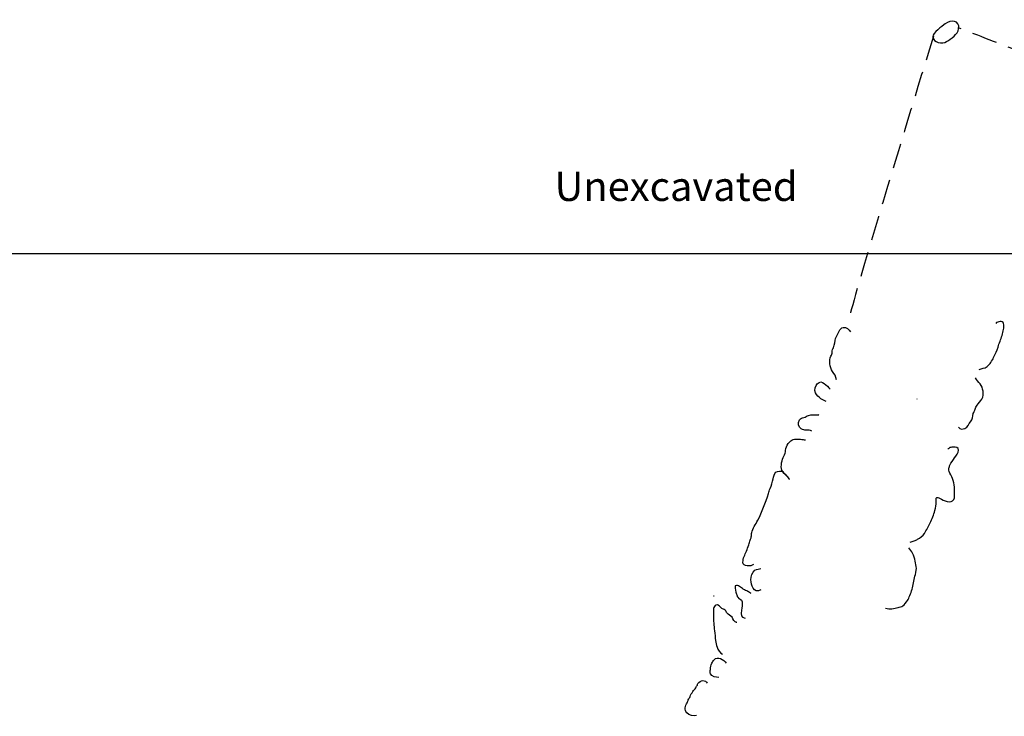
# Model space of a CAD drawing. Extents: x -676 to 898, y -847 to 1150.
# Drawn here: x -147 to -92, y 393 to 433 of the extents above; entities that cross this region are included whole.
import ezdxf

# ---------------------------------------------------------------- set-up
doc = ezdxf.new("R2010")
doc.units = 0
doc.header["$MEASUREMENT"] = 0
doc.linetypes.add('AI9-LType4', pattern=[2.116667, 1.411111, -0.705556])
doc.linetypes.add('AI9-LType5', pattern=[2.116667, 1.411111, -0.705556])
doc.layers.add('LAYER_1', color=160, linetype='Continuous')
doc.styles.add('STD', font='txt')

msp = doc.modelspace()

# ---------------------------------------------------------------- linework, layer by layer
at = {"layer": 'LAYER_1', "color": 230}
msp.add_line((-595.826, 419.358), (898.153, 419.358), dxfattribs=at)
at = {"layer": 'LAYER_1', "color": 7}
for points, knots in [([(-95.366, 432.271), (-95.057, 432.5), (-94.544, 432.49), (-94.617, 431.99), (-94.663, 431.672), (-95.042, 431.417), (-95.297, 431.27), (-95.538, 431.13), (-96.033, 431.19), (-96.069, 431.557), (-96.086, 431.748), (-95.557, 432.131), (-95.366, 432.271)], [0, 0, 0, 0, 1, 1, 1, 2, 2, 2, 3, 3, 3, 4, 4, 4, 4]), ([(-101.484, 412.268), (-101.503, 412.475), (-101.607, 412.574), (-101.709, 412.743), (-101.844, 412.956), (-101.93, 413.367), (-101.805, 413.597), (-101.785, 413.622), (-101.754, 413.673), (-101.744, 413.699), (-101.712, 413.785), (-101.744, 413.877), (-101.714, 413.963), (-101.706, 413.992), (-101.663, 414.036), (-101.65, 414.072), (-101.629, 414.116), (-101.618, 414.17), (-101.607, 414.218), (-101.57, 414.384), (-101.57, 414.559), (-101.484, 414.706), (-101.384, 414.878), (-101.328, 415.158), (-101.102, 415.213), (-100.923, 415.26), (-100.761, 415.107), (-100.704, 414.954)], [0, 0, 0, 0, 1, 1, 1, 2, 2, 2, 3, 3, 3, 4, 4, 4, 5, 5, 5, 6, 6, 6, 7, 7, 7, 8, 8, 8, 9, 9, 9, 9]), ([(-93.473, 412.851), (-93.307, 412.915), (-93.15, 412.896), (-93.011, 413.017), (-92.859, 413.141), (-92.739, 413.342), (-92.651, 413.524), (-92.558, 413.718), (-92.469, 413.903), (-92.405, 414.104), (-92.337, 414.323), (-92.252, 414.544), (-92.171, 414.76), (-92.133, 414.871), (-92.124, 414.986), (-92.098, 415.095), (-92.079, 415.193), (-92.063, 415.33), (-92.092, 415.426), (-92.124, 415.525), (-92.197, 415.56), (-92.288, 415.541), (-92.361, 415.534), (-92.493, 415.506), (-92.533, 415.439)], [0, 0, 0, 0, 1, 1, 1, 2, 2, 2, 3, 3, 3, 4, 4, 4, 5, 5, 5, 6, 6, 6, 7, 7, 7, 8, 8, 8, 8]), ([(-102.063, 411.041), (-102.155, 411.112), (-102.275, 411.13), (-102.366, 411.2), (-102.458, 411.267), (-102.614, 411.427), (-102.667, 411.541), (-102.737, 411.704), (-102.673, 411.927), (-102.561, 412.048), (-102.302, 412.335), (-102.017, 411.914), (-101.833, 411.749)], [0, 0, 0, 0, 1, 1, 1, 2, 2, 2, 3, 3, 3, 4, 4, 4, 4]), ([(-94.619, 409.604), (-94.569, 409.461), (-94.378, 409.486), (-94.271, 409.537), (-94.09, 409.626), (-94.067, 409.767), (-93.943, 409.91), (-93.814, 410.053), (-93.848, 410.206), (-93.792, 410.378), (-93.766, 410.461), (-93.718, 410.531), (-93.69, 410.614), (-93.664, 410.691), (-93.626, 410.767), (-93.581, 410.837), (-93.503, 410.959), (-93.387, 411.061), (-93.312, 411.188), (-93.234, 411.334), (-93.221, 411.475), (-93.248, 411.634), (-93.274, 411.793), (-93.317, 411.914), (-93.411, 412.042), (-93.499, 412.153), (-93.608, 412.252), (-93.664, 412.377)], [0, 0, 0, 0, 1, 1, 1, 2, 2, 2, 3, 3, 3, 4, 4, 4, 5, 5, 5, 6, 6, 6, 7, 7, 7, 8, 8, 8, 9, 9, 9, 9]), ([(-102.867, 409.39), (-102.966, 409.454), (-103.07, 409.435), (-103.181, 409.435), (-103.293, 409.435), (-103.364, 409.461), (-103.46, 409.518), (-103.651, 409.626), (-103.664, 409.83), (-103.555, 410.021), (-103.493, 410.123), (-103.435, 410.123), (-103.32, 410.155), (-103.218, 410.178), (-103.154, 410.232), (-103.06, 410.264), (-102.897, 410.327), (-102.657, 410.296), (-102.485, 410.296), (-102.472, 410.308), (-102.491, 410.308), (-102.486, 410.321)], [0, 0, 0, 0, 1, 1, 1, 2, 2, 2, 3, 3, 3, 4, 4, 4, 5, 5, 5, 6, 6, 6, 7, 7, 7, 7]), ([(-104.156, 406.707), (-104.193, 406.848), (-104.422, 406.975), (-104.505, 407.096), (-104.655, 407.313), (-104.572, 407.676), (-104.477, 407.906), (-104.451, 407.963), (-104.427, 408.007), (-104.402, 408.055), (-104.336, 408.182), (-104.357, 408.256), (-104.327, 408.403), (-104.3, 408.543), (-104.217, 408.67), (-104.124, 408.769), (-103.951, 408.97), (-103.759, 408.931), (-103.509, 408.928), (-103.409, 408.925), (-103.318, 408.88), (-103.22, 408.894)], [0, 0, 0, 0, 1, 1, 1, 2, 2, 2, 3, 3, 3, 4, 4, 4, 5, 5, 5, 6, 6, 6, 7, 7, 7, 7]), ([(-97.338, 403.138), (-97.273, 403.195), (-97.192, 403.195), (-97.117, 403.221), (-97.053, 403.24), (-96.991, 403.278), (-96.931, 403.31), (-96.793, 403.387), (-96.629, 403.501), (-96.543, 403.635), (-96.422, 403.82), (-96.314, 404.03), (-96.225, 404.228), (-96.129, 404.451), (-96.003, 404.687), (-95.955, 404.923), (-95.922, 405.092), (-95.86, 405.26), (-95.873, 405.439), (-95.876, 405.496), (-95.904, 405.617), (-95.839, 405.652), (-95.788, 405.678), (-95.688, 405.624), (-95.651, 405.598), (-95.487, 405.49), (-95.031, 405.28), (-94.889, 405.535), (-94.822, 405.656), (-94.85, 405.866), (-94.847, 406), (-94.847, 406.159), (-94.861, 406.325), (-94.889, 406.488), (-94.92, 406.644), (-94.98, 406.787), (-95.051, 406.931), (-95.119, 407.07), (-95.21, 407.147), (-95.16, 407.306), (-95.143, 407.36), (-95.133, 407.421), (-95.113, 407.472), (-95.051, 407.615), (-94.929, 407.756), (-94.847, 407.89), (-94.779, 407.995), (-94.619, 408.182), (-94.617, 408.313), (-94.612, 408.482), (-94.786, 408.502), (-94.905, 408.482), (-94.971, 408.473), (-95.044, 408.482), (-95.106, 408.463), (-95.157, 408.441), (-95.186, 408.39), (-95.232, 408.377)], [0, 0, 0, 0, 1, 1, 1, 2, 2, 2, 3, 3, 3, 4, 4, 4, 5, 5, 5, 6, 6, 6, 7, 7, 7, 8, 8, 8, 9, 9, 9, 10, 10, 10, 11, 11, 11, 12, 12, 12, 13, 13, 13, 14, 14, 14, 15, 15, 15, 16, 16, 16, 17, 17, 17, 18, 18, 18, 19, 19, 19, 19]), ([(-106.14, 401.896), (-106.312, 401.765), (-106.739, 401.752), (-106.742, 402.013), (-106.747, 402.24), (-106.623, 402.437), (-106.545, 402.641), (-106.503, 402.75), (-106.452, 402.88), (-106.42, 402.998), (-106.393, 403.093), (-106.371, 403.176), (-106.341, 403.263), (-106.318, 403.317), (-106.288, 403.38), (-106.274, 403.441), (-106.256, 403.536), (-106.267, 403.61), (-106.242, 403.689), (-106.207, 403.788), (-106.165, 403.928), (-106.108, 404.021), (-106.033, 404.145), (-105.969, 404.25), (-105.906, 404.378), (-105.671, 404.852), (-105.464, 405.366), (-105.311, 405.879), (-105.281, 405.978), (-105.254, 406.064), (-105.211, 406.153), (-105.13, 406.325), (-105.109, 406.529), (-105.045, 406.707), (-105.004, 406.829), (-105.002, 406.994), (-104.897, 407.074), (-104.768, 407.166), (-104.618, 407.128), (-104.485, 407.121), (-104.472, 407.026), (-104.343, 406.927), (-104.281, 406.86), (-104.236, 406.813), (-104.155, 406.701), (-104.134, 406.682)], [0, 0, 0, 0, 1, 1, 1, 2, 2, 2, 3, 3, 3, 4, 4, 4, 5, 5, 5, 6, 6, 6, 7, 7, 7, 8, 8, 8, 9, 9, 9, 10, 10, 10, 11, 11, 11, 12, 12, 12, 13, 13, 13, 14, 14, 14, 15, 15, 15, 15]), ([(-98.721, 399.435), (-98.487, 399.359), (-98.245, 399.41), (-98.022, 399.477), (-97.938, 399.496), (-97.832, 399.522), (-97.756, 399.569), (-97.66, 399.633), (-97.571, 399.77), (-97.498, 399.863), (-97.425, 399.958), (-97.404, 400.044), (-97.364, 400.149), (-97.319, 400.27), (-97.268, 400.369), (-97.236, 400.5), (-97.179, 400.729), (-97.142, 400.984), (-97.08, 401.226), (-97.047, 401.354), (-96.983, 401.539), (-96.993, 401.673), (-97.002, 401.806), (-97.031, 401.947), (-97.061, 402.081), (-97.099, 402.24), (-97.131, 402.373), (-97.206, 402.533), (-97.257, 402.641), (-97.351, 402.724), (-97.421, 402.826)], [0, 0, 0, 0, 1, 1, 1, 2, 2, 2, 3, 3, 3, 4, 4, 4, 5, 5, 5, 6, 6, 6, 7, 7, 7, 8, 8, 8, 9, 9, 9, 10, 10, 10, 10]), ([(-105.742, 400.461), (-106.127, 400.245), (-106.286, 400.748), (-106.295, 401.029), (-106.301, 401.239), (-106.24, 401.443), (-106.067, 401.571), (-105.963, 401.647), (-105.818, 401.602), (-105.73, 401.673)], [0, 0, 0, 0, 1, 1, 1, 2, 2, 2, 3, 3, 3, 3]), ([(-106.286, 400.27), (-106.328, 400.27), (-106.417, 400.35), (-106.462, 400.375), (-106.546, 400.423), (-106.635, 400.452), (-106.721, 400.5), (-106.868, 400.576), (-106.991, 400.78), (-107.179, 400.685), (-107.179, 400.512), (-107.166, 400.385), (-107.102, 400.226), (-107.081, 400.178), (-107.069, 400.095), (-107.037, 400.053), (-106.962, 399.951), (-106.823, 399.933), (-106.788, 399.792), (-106.758, 399.665), (-106.819, 399.455), (-106.822, 399.321), (-106.825, 399.053), (-106.911, 398.913), (-106.616, 398.881)], [0, 0, 0, 0, 1, 1, 1, 2, 2, 2, 3, 3, 3, 4, 4, 4, 5, 5, 5, 6, 6, 6, 7, 7, 7, 8, 8, 8, 8]), ([(-107.109, 398.62), (-107.109, 398.629), (-107.107, 398.635), (-107.11, 398.642), (-107.228, 398.642), (-107.281, 398.843), (-107.354, 398.926), (-107.435, 399.015), (-107.558, 399.066), (-107.63, 399.149), (-107.674, 399.206), (-107.69, 399.289), (-107.746, 399.333), (-107.802, 399.372), (-107.872, 399.375), (-107.929, 399.423), (-108.012, 399.483), (-108.144, 399.684), (-108.267, 399.614), (-108.324, 399.582), (-108.372, 399.483), (-108.391, 399.423), (-108.422, 399.308), (-108.393, 399.149), (-108.394, 399.027), (-108.394, 398.881), (-108.406, 398.734), (-108.386, 398.588), (-108.366, 398.454), (-108.363, 398.307), (-108.337, 398.161), (-108.304, 397.982), (-108.317, 397.8), (-108.283, 397.625), (-108.261, 397.508), (-108.243, 397.358), (-108.2, 397.243), (-108.159, 397.135), (-108.02, 396.88), (-107.885, 396.854)], [0, 0, 0, 0, 1, 1, 1, 2, 2, 2, 3, 3, 3, 4, 4, 4, 5, 5, 5, 6, 6, 6, 7, 7, 7, 8, 8, 8, 9, 9, 9, 10, 10, 10, 11, 11, 11, 12, 12, 12, 13, 13, 13, 13]), ([(-108.1, 395.548), (-108.235, 395.535), (-108.513, 395.595), (-108.568, 395.745), (-108.597, 395.821), (-108.581, 395.911), (-108.57, 395.988), (-108.55, 396.125), (-108.562, 396.223), (-108.492, 396.344), (-108.453, 396.408), (-108.411, 396.484), (-108.363, 396.542), (-108.278, 396.644), (-108.128, 396.644), (-107.998, 396.606), (-107.878, 396.567), (-107.749, 396.433), (-107.676, 396.338)], [0, 0, 0, 0, 1, 1, 1, 2, 2, 2, 3, 3, 3, 4, 4, 4, 5, 5, 5, 6, 6, 6, 6]), ([(-109.352, 393.413), (-109.519, 393.362), (-109.77, 393.413), (-109.903, 393.559), (-110.05, 393.719), (-109.985, 393.967), (-109.88, 394.127), (-109.844, 394.181), (-109.84, 394.235), (-109.814, 394.286), (-109.776, 394.356), (-109.733, 394.394), (-109.709, 394.48), (-109.684, 394.585), (-109.615, 394.655), (-109.561, 394.751), (-109.523, 394.821), (-109.427, 394.885), (-109.39, 394.955), (-109.371, 394.993), (-109.36, 395.028), (-109.347, 395.057), (-109.339, 395.07), (-109.311, 395.095), (-109.298, 395.114), (-109.285, 395.143), (-109.298, 395.184), (-109.279, 395.21), (-109.237, 395.283), (-109.08, 395.363), (-108.998, 395.369), (-108.92, 395.369), (-108.774, 395.315), (-108.759, 395.229)], [0, 0, 0, 0, 1, 1, 1, 2, 2, 2, 3, 3, 3, 4, 4, 4, 5, 5, 5, 6, 6, 6, 7, 7, 7, 8, 8, 8, 9, 9, 9, 10, 10, 10, 11, 11, 11, 11])]:
    msp.add_open_spline(points, degree=3, knots=knots, dxfattribs=at)
at = {"layer": 'LAYER_1', "color": 7, "linetype": 'AI9-LType5'}
msp.add_open_spline([(-88.554, 429.674), (-94.623, 432.045), (-94.623, 432.045), (-94.623, 432.045)], degree=3, dxfattribs=at)
at = {"layer": 'LAYER_1', "color": 7, "linetype": 'AI9-LType4'}
msp.add_open_spline([(-96.033, 431.582), (-100.997, 415.426), (-100.855, 415.388), (-100.855, 415.388)], degree=3, dxfattribs=at)
at = {"layer": 'LAYER_1', "color": 7}
for points in [[(-96.972, 411.207), (-96.98, 411.194), (-96.978, 411.188), (-96.964, 411.181)], [(-108.38, 400.111), (-108.38, 400.124), (-108.372, 400.136), (-108.36, 400.136)]]:
    msp.add_open_spline(points, degree=3, dxfattribs=at)

# ---------------------------------------------------------------- texts
at = {"layer": 'LAYER_1', "color": 7, "insert": (-117.33, 423.959), "char_height": 1.64346, "attachment_point": 1, "style": 'STD'}
msp.add_mtext('\\W1.00;\\fHelvetica|b0|i0;Unexcavated', dxfattribs=at)

doc.saveas('drawing.dxf')
